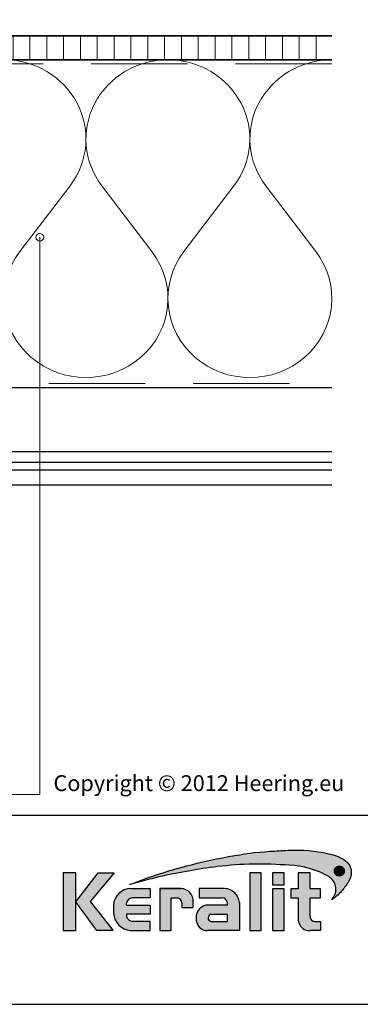
# Model space of a CAD drawing. Units: millimetres. Extents: x 19052 to 21268, y 3492 to 4327.
# Drawn here: x 19973 to 20150, y 3492 to 4003 of the extents above; entities that cross this region are included whole.
import ezdxf

# ---------------------------------------------------------------- set-up
doc = ezdxf.new("R2010")
doc.units = ezdxf.units.MM
doc.header["$LTSCALE"] = 5
doc.header["$MEASUREMENT"] = 0
doc.linetypes.add('DASHED', pattern=[0.75, 0.5, -0.25])
for name, color, linetype, lineweight in [('Aanzichtlijnen', 7, 'Continuous', 25), ('Arcering overigen', 8, 'Continuous', 0), ('Doorsnede hout etc.', 7, 'Continuous', 35), ('Hulplijnen', 7, 'Continuous', 5), ('Tekst', 2, 'Continuous', 25)]:
    doc.layers.add(name, color=color, linetype=linetype, lineweight=lineweight)
doc.layers.add('Logo kleur 1', color=7, linetype='Continuous')
doc.layers.add('Logo kleur 2', color=156, linetype='Continuous')
doc.layers.add('Logo kleur 3', color=7, linetype='Continuous', plot=False)
doc.styles.add('Standaard', font='arial.ttf')

# ---------------------------------------------------------------- blocks, each defined once
blk = doc.blocks.new('A$C0F354E6E')
at = {"color": 252}
for p, q in [((13.69421365963353, 27.0731580075153), (3.305786340366467, 41.19597263937612)), ((20.30578634036647, 27.0731580075153), (30.69421365963353, 41.19597263937612))]:
    blk.add_line(p, q, dxfattribs=at)
for centre, start, end in [((17, 51.26913064689143), 323.6626297687955, 216.3373702312358), ((0, 17), 270, 36.33737023120456), ((34, 17), 143.6626297687955, 270)]:
    blk.add_arc(centre, 17, start, end, dxfattribs=at)
blk = doc.blocks.new('TRG-ISO')
at = {"yscale": 0.96618357487921}
blk.add_blockref('A$C0F354E6E', (0, 0), dxfattribs=at)
blk = doc.blocks.new('LOGO zonder text')
at = {"layer": 'Logo kleur 1'}
h = blk.add_hatch(color=256, dxfattribs=at)
h.paths.add_polyline_path([(8.087529860273662, 17.06112306953855), (6.44545969660976, 17.06112306953855), (6.445459696610214, 9.558542452185975), (8.087529860273207, 9.558542452185975)])
h.paths.add_polyline_path([(9.970730439705676, 13.32596327754209), (13.07960636666348, 17.06112306953901), (10.98506707689057, 17.06112306953855), (8.087529860273207, 13.30983276086272), (10.8138154368462, 9.558542452185975), (12.93470113278045, 9.558542452185975)])
h.paths.add_polyline_path([(17.76253819645763, 12.8628339901702), (14.66257951466423, 12.86283399017111), (14.66257951466469, 13.11470563306739, -0.3500971215479371), (15.4278818142302, 13.81219633647106), (17.76253819645717, 13.81219633647152), (17.76253819645763, 15.01003087512709), (15.25350913837974, 15.01003087512709, 0.3985633158416156), (12.97697698143384, 12.83377187752922), (12.97697698143384, 11.80691056418527, 0.353929131885903), (15.19538491309504, 9.558542452185975), (17.76253819645717, 9.558542452185975), (17.76253819645717, 10.756376990842), (15.4278818142302, 10.756376990842, -0.2646775229112283), (14.66257951466469, 11.41941572895939), (14.66257951466469, 11.680974742736), (17.76253819645672, 11.680974742736)])
h.paths.add_polyline_path([(20.48049547359551, 13.80684621086675), (21.29148259649082, 13.80684621086675, -0.3931767840080523), (21.85044318651853, 13.1528709533568), (21.85044318651853, 12.54262243866606), (23.34123720412708, 12.54262243866606), (23.34123720412754, 13.29414126271604, 0.4267459889449197), (21.76655068379841, 15.01003087512709), (19.00377265280258, 15.01003087512709), (19.00377265280258, 9.558542452185975), (20.48049547359551, 9.558542452185975)])
h.paths.add_polyline_path([(29.33583989253384, 13.20573870133285, 0.39166078860993), (27.41886857245481, 15.01003087512709), (24.12195353562129, 15.01003087512709), (24.12195353562083, 13.81649459925302), (27.04321280875502, 13.81649459925302, -0.3841523962625096), (27.79529252103021, 13.15313074771257), (27.79529252103021, 12.85872111571962), (24.94081255884157, 12.85872111571916, 0.3206898777053873), (23.73907585547204, 11.46418712160812), (23.73907585547204, 10.88089646061144, 0.3843323077082662), (25.18724577243484, 9.558542452185975), (29.33583989253384, 9.558542452185975)])
h.paths.add_polyline_path([(25.73589339974433, 11.67409654772109), (27.77831287690015, 11.67409654772109), (27.7783128769006, 10.76000671240126), (25.68564767279531, 10.76000671240126, -0.9468067435261416)], flags=16)
h.paths.add_polyline_path([(32.18010518561277, 17.06112306953855), (30.68931522230923, 17.06112306953855), (30.68931522230923, 9.55854245218643), (32.18010518561323, 9.55854245218552)])
h.paths.add_polyline_path([(35.16889011784951, 14.99726064890547), (33.65685680137904, 14.99726064890592), (33.65685680137858, 9.558542452185975), (35.16889011784951, 9.55854245218552)])
h.paths.add_polyline_path([(35.16889011784997, 17.0611230695381), (33.65019168004437, 17.0611230695381), (33.65019168004483, 15.49942492225819), (35.16889011784951, 15.49942492225864)])
h.paths.add_polyline_path([(39.89137622029375, 14.99722556931874), (38.52835890690403, 14.99722556931874), (38.52835890690403, 17.06112306953855), (36.97882343484162, 17.06112306953901), (36.97882343484162, 14.99722556931965), (36.03188509080474, 14.99722556931874), (36.03188509080383, 13.80637886393743), (36.97882343484162, 13.80637886393788), (36.97882343484162, 11.13887704076114, 0.2668225000069682), (37.76408639930742, 9.701399741581099, 0.1105788516199362), (38.5791417204091, 9.558542452185975), (39.88573239704419, 9.558542452185975), (39.88573239704419, 10.76218220127339), (39.15110040405852, 10.76218220127339, -0.4283527930413483), (38.52835890690403, 11.37722293959268), (38.52835890690403, 13.80637886393697), (39.89137622029375, 13.80637886393788)])
at = {"layer": 'Logo kleur 2'}
h = blk.add_hatch(color=256, dxfattribs=at)
edge = h.paths.add_edge_path(flags=0)
edge.add_line((42.04464325455774, 16.94335933433831), (42.04464325455774, 17.62099682910502))
edge.add_line((42.04464325455774, 17.62099682910502), (42.33463955695697, 17.61981670307796))
edge.add_arc((42.34252541609385, 17.29148368452297), 0.3284277056640552, 65.79727787772032, 91.37585795825697, ccw=False)
edge.add_arc((42.4264221002486, 17.47813855483037), 0.1237848601462113, 39.03839652966951, 65.79727787731957, ccw=False)
edge.add_arc((42.25697872303863, 17.34073789792819), 0.3419361805580012, 29.819090265218506, 39.038396531730484, ccw=False)
edge.add_arc((42.43938798675663, 17.44528539444582), 0.1316903279991951, 5.600358782881017, 29.819090262665725, ccw=False)
edge.add_arc((42.30892234376734, 17.43249230146193), 0.2627816977710216, -8.063794362739088, 5.600358787156722, ccw=False)
edge.add_arc((42.42143514914642, 17.41655188926597), 0.1491453122459561, 323.5081850512252, 351.93620563321053, ccw=False)
edge.add_arc((42.19003037381117, 17.58773126292635), 0.4369830234908456, 318.70453198247054, 323.508185057601, ccw=False)
edge.add_arc((42.41319186410328, 17.39171037631695), 0.1399556868086862, 302.3777332094826, 318.70453197538484, ccw=False)
edge.add_arc((42.30362448779124, 17.5645093349176), 0.3445638245881182, 296.0923316314987, 302.37773320887055, ccw=False)
edge.add_arc((42.38763366004423, 17.39296717016532), 0.1535553030227741, 280.705480744742, 296.09233163327025, ccw=False)
edge.add_arc((42.36035882834767, 17.53723949090909), 0.3003831579302963, 279.7675217526962, 280.705480753163, ccw=False)
edge.add_arc((42.2979003101027, 17.06361774254674), 0.210720316397558, 50.7813908314061, 57.435870618629906, ccw=False)
edge.add_arc((42.3217358723341, 17.09282365693434), 0.1730225782411872, 37.187814697823, 50.78139082694457, ccw=False)
edge.add_arc((43.183412114573, 17.7465827322776), 0.908590511099509, 217.1878146933977, 219.5015182280065)
edge.add_arc((42.35810097628928, 17.06621200062364), 0.1610088566390089, 31.098483690747685, 39.50151823505797, ccw=False)
edge.add_arc((42.87085342601858, 17.37550554593599), 0.4378046133791415, 211.0984836828218, 217.0977198853872)
edge.add_arc((42.36972974634773, 16.99654003188425), 0.1904786055336251, 29.10340573436679, 37.09771988849201, ccw=False)
edge.add_line((42.53615915422051, 17.08918640990942), (42.62695714467191, 16.94335933433831))
edge.add_line((42.62695714467191, 16.94335933433831), (42.47003864791623, 16.94335933433831))
edge.add_line((42.47003864791623, 16.94335933433831), (42.37614501818462, 17.1073991777148))
edge.add_arc((41.91718186255821, 16.83136210858993), 0.5355778577887592, 31.02422540395138, 40.86346067203917)
edge.add_arc((42.22941072901813, 17.10147490279633), 0.1227246312724104, 40.86346067305993, 62.08967276126282)
edge.add_arc((42.25762820306409, 17.15474521691522), 0.0624423601817532, 62.08967276279171, 78.13442593131059)
edge.add_arc((42.17246368552514, 16.74940373092795), 0.4766340009832057, 78.13442592992553, 80.85544632979267)
edge.add_arc((42.23037970413498, 17.10919378236576), 0.1122123409171998, 80.85544632868341, 92.96833760368526)
edge.add_arc((42.20845385677967, 17.53203462876991), 0.3111965916412185, 267.088407100792, 272.9683376044866, ccw=False)
edge.add_line((42.19264662149362, 17.22123976079183), (42.17372090791832, 17.22123976079183))
edge.add_line((42.17372090791832, 17.22123976079183), (42.17372090791832, 16.94335933433831))
edge.add_line((42.17372090791832, 16.94335933433831), (42.04464325455774, 16.94335933433831))
h.paths.add_polyline_path([(41.81559536980785, 17.29101401579828), (41.81987432565074, 17.35643169952527), (41.83271119317578, 17.42059086682912), (41.85410597239024, 17.4834915177089), (41.88405866328321, 17.54513365216371), (41.92158762305189, 17.60262268241968), (41.96571120888257, 17.65306402069928), (42.01642942077524, 17.69645766700432), (42.07374225872991, 17.73280362133301), (42.13478030530314, 17.76152296613236), (42.19667414304786, 17.78203678384671), (42.25942377195315, 17.79434507447422), (42.32302919202994, 17.79844783801764), (42.38630739783548, 17.79434507447422), (42.44888083444675, 17.78203678384671), (42.51074950186012, 17.76152296613236), (42.57191340007194, 17.73280362133301), (42.62937726000018, 17.69645766700432), (42.68014581254829, 17.65306402069928), (42.72421905772353, 17.60262268241968), (42.76159699552227, 17.54513365216371), (42.79137349411394, 17.4834915177089), (42.81264242168254, 17.42059086682912), (42.82540377822443, 17.35643169952527), (42.8296575637396, 17.29101401579828), (42.82547928921122, 17.22604939798384), (42.81294446562606, 17.16244397790615), (42.79205309298413, 17.10019775556793), (42.76280517128907, 17.03931073096646), (42.72600615104602, 16.98242578859572), (42.68246148276739, 16.93218581294241), (42.63217116646047, 16.88859080401016), (42.57513520211432, 16.85164076179717), (42.51407198521702, 16.82221664779991), (42.45169991123839, 16.80119942351666), (42.35552408609874, 16.78648736651758), (42.32302919202994, 16.78438564408953), (42.25803940388869, 16.78858908894654), (42.19435847282148, 16.80119942351666), (42.13198639884649, 16.82221664779991), (42.07092318194555, 16.85164076179717), (42.01386204727169, 16.88859080401016), (41.96349621997797, 16.93218581294241), (41.91982570006076, 16.98242578859572), (41.88285048751641, 17.03931073096646), (41.85342637352369, 17.10019775556793), (41.8324091492359, 17.16244397790615), (41.81979881466395, 17.22604939798384)], flags=0)
edge = h.paths.add_edge_path(flags=16)
edge.add_arc((42.31288775309804, 17.29156432927084), 0.6333194049902675, 164.9766607816701, 180.0125929102052, ccw=False)
edge.add_arc((42.33353422369328, 17.28602310902625), 0.6546965392658003, 157.603736130489, 164.9766607777372, ccw=False)
edge.add_arc((42.3936249097751, 17.26126009946165), 0.7196895942523581, 150.7277493713618, 157.6037361332259, ccw=False)
edge.add_arc((42.3348952098022, 17.2941802788755), 0.6523626615168385, 143.0891810634403, 150.7277493699271, ccw=False)
edge.add_arc((42.27076250392929, 17.34235141588852), 0.5721537941533864, 134.5119319318531, 143.0891810649968, ccw=False)
edge.add_arc((42.29268763914661, 17.32004952831448), 0.6034281565554951, 126.43268314167801, 134.5119319315459, ccw=False)
edge.add_arc((42.28829169716482, 17.32600492365509), 0.5960260595844735, 118.0997009292926, 126.43268314206011, ccw=False)
edge.add_arc((42.38867240537002, 17.13800620109578), 0.8091452897439217, 112.0997397190745, 118.0997009286713, ccw=False)
edge.add_arc((42.31890689105057, 17.30982018335635), 0.623707236776368, 104.478576981287, 112.0997397198235, ccw=False)
edge.add_arc((42.33352993512744, 17.25318972494097), 0.682195203388395, 97.6907530599799, 104.47857698045681, ccw=False)
edge.add_arc((42.32010312714192, 17.35261738862664), 0.5818650509978015, 89.69323703896669, 97.69075306045852, ccw=False)
edge.add_arc((42.31957361394598, 17.25371828559946), 0.6807655715413493, 82.92277286285213, 89.69323703934617, ccw=False)
edge.add_arc((42.33158317850393, 17.35045027625893), 0.5832909201808946, 74.90789709650562, 82.92277286200442, ccw=False)
edge.add_arc((42.29170159875866, 17.20256152892944), 0.7364627909326668, 68.51378620347509, 74.90789709699669, ccw=False)
edge.add_arc((42.31315305741373, 17.2570576790722), 0.6778966278446119, 61.28677314791571, 68.51378620251711, ccw=False)
edge.add_arc((42.30696687319869, 17.24576457236162), 0.6907730844350161, 54.161938222030926, 61.28677314846419, ccw=False)
edge.add_arc((42.40309082703607, 17.37885727687262), 0.5265979264622692, 44.8232247383591, 54.161938222971116, ccw=False)
edge.add_arc((42.30974470043657, 17.28608538394656), 0.6582038665570177, 37.44036718659618, 44.82322473841572, ccw=False)
edge.add_arc((42.38437238446204, 17.34322591437285), 0.5642127422932902, 28.536676041023725, 37.44036718524319, ccw=False)
edge.add_arc((42.11509837648191, 17.19679879833438), 0.8707243924552557, 22.9102282093898, 28.536676041268777, ccw=False)
edge.add_arc((42.39404195889801, 17.3146878664611), 0.5678921706641396, 14.337782396781279, 22.910228209137017, ccw=False)
edge.add_arc((42.21413703450526, 17.26870431285624), 0.7535808052729994, 8.07309245270352, 14.337782395892816, ccw=False)
edge.add_arc((42.41380110184764, 17.29702505750356), 0.551918204959768, -0.6667310515284726, 8.073092452988476, ccw=False)
edge.add_arc((42.19026305957595, 17.29962640929716), 0.7754713829148182, 353.29706369950355, 359.3332689520606, ccw=False)
edge.add_arc((42.42707797282492, 17.27179474679724), 0.5370266208112556, 344.4105372943464, 353.29706369888083, ccw=False)
edge.add_arc((42.16805981457219, 17.3440625690655), 0.805937469309418, 338.54602926182366, 344.4105372899061, ccw=False)
edge.add_arc((42.36006757929135, 17.26860682910228), 0.5996353839932019, 330.2936387646238, 338.546029264693, ccw=False)
edge.add_arc((42.1941651676716, 17.36326030736473), 0.7906403345267913, 324.1145780014019, 330.29363876537246, ccw=False)
edge.add_arc((42.43207992247699, 17.19113098312482), 0.496987589235074, 314.20424283031963, 324.11457799869527, ccw=False)
edge.add_arc((42.26585144252022, 17.36204215603448), 0.7354043180402543, 307.67739378732637, 314.2042428343232, ccw=False)
edge.add_arc((42.39684225458041, 17.19242157713688), 0.5210920840690682, 298.07876416445345, 307.6773937834113, ccw=False)
edge.add_arc((42.18088376745072, 17.59723692247007), 0.9799096207659689, 293.15835539150004, 298.07876416668347, ccw=False)
edge.add_arc((42.36075795616489, 17.17671512235029), 0.522533071146721, 283.8734599741718, 293.15835539120775, ccw=False)
edge.add_arc((42.28306637059723, 17.49127702227361), 0.8465472241575629, 278.36883942445775, 283.873459973815, ccw=False)
edge.add_arc((42.33161486957033, 17.16126540231835), 0.5129836978870052, 268.9700372841037, 278.36883942449276, ccw=False)
edge.add_arc((42.33830365687027, 17.53331576295932), 0.8850941797720782, 263.69108600636, 268.9700372830714, ccw=False)
edge.add_arc((42.29594996693049, 17.15022728139593), 0.4996715289612883, 254.06661459511758, 263.6910860081755, ccw=False)
edge.add_arc((42.40872277829112, 17.54524557767036), 0.910472163544234, 248.9015700410558, 254.0666145944094, ccw=False)
edge.add_arc((42.27890049466805, 17.20877581387958), 0.5498259001912928, 239.8613104000466, 248.90157003894302, ccw=False)
edge.add_arc((42.44915035035956, 17.50201567262684), 0.8889049884892983, 234.40179015217842, 239.8613104036796, ccw=False)
edge.add_arc((42.20327979250578, 17.15856464069748), 0.4665177934269585, 223.7876614629797, 234.4017901504759, ccw=False)
edge.add_arc((42.46577692794017, 17.4101818530944), 0.8301329301930641, 218.030183866698, 223.7876614621765, ccw=False)
edge.add_arc((42.19874563200938, 17.2013275037425), 0.4911257735579439, 207.7698165676499, 218.0301838677194, ccw=False)
edge.add_arc((42.78736443151865, 17.51127481819822), 1.15636214423694, 203.6145660739446, 207.7698165690709, ccw=False)
edge.add_arc((42.17433807909765, 17.24326457548614), 0.4873099796329931, 193.6022272608051, 203.6145660717434, ccw=False)
edge.add_arc((42.63678395706665, 17.35516103671762), 0.9631009085995231, 188.7993683160186, 193.6022272632689, ccw=False)
edge.add_arc((42.15350222164852, 17.28035052707492), 0.474063233014332, 178.661389687891, 188.7993683125061, ccw=False)
edge = h.paths.add_edge_path()
edge.add_line((15.12946426691633, 15.54093185707097), (16.41380463795576, 16.03441252238554))
edge.add_arc((39.87617871524708, -47.64703640625976), 67.86611772449055, 99.45041024359591, 110.22548338648659, ccw=False)
edge.add_arc((35.66646024882721, -18.69563480305624), 38.6211094680334, 92.57267158671618, 100.3421389424575, ccw=False)
edge.add_arc((37.40029999604303, -23.76496851896354), 43.78901479090965, 91.59080244169132, 94.54168583566229, ccw=False)
edge.add_line((36.18466556883868, 20.00716930063481), (36.45535280698459, 20.00716930063481))
edge.add_arc((36.72682307834839, 0.4670386177722321), 19.54201635480797, 76.22794867130648, 90.79595681621089, ccw=False)
edge.add_arc((40.27620063651193, 14.94800538499112), 4.632406045893775, 48.72760682889941, 76.22794867128988, ccw=False)
edge.add_arc((42.23842299136595, 17.2424717187123), 1.614031955803679, 7.387691985435424, 47.35191445347999, ccw=False)
edge.add_arc((41.51353925601143, 17.14931380313465), 2.344876919528385, -32.28226537688357, 7.367586878376983, ccw=False)
edge.add_line((43.49596195983395, 15.89693686662395), (43.4540531158018, 15.82579963983062))
edge.add_arc((37.33864578725843, 19.44860063322267), 7.107945823634586, 317.69985495345855, 329.3572659011659, ccw=False)
edge.add_arc((36.89755235897246, 19.84996681239409), 7.70431670006944, 305.1761602035944, 317.6998549535478, ccw=False)
edge.add_line((41.33594962647112, 13.55257643932418), (41.56868191465765, 13.8916088763408))
edge.add_arc((39.98243405929679, 14.92944419946707), 1.895596058385204, 326.8044560981567, 417.9969946355088)
edge.add_line((40.98703124843814, 16.53694813542916), (40.94205296602377, 16.56519547730113))
edge.add_arc((35.54755430411024, 7.431318230073884), 10.60793709355417, 59.4337581122065, 88.6195088529985)
edge.add_arc((31.98900854231033, -27.47780124182009), 45.67351084773087, 85.20975748649047, 96.91649783986203)
edge.add_arc((33.15555293207944, -39.10690885310942), 57.35898046328561, 96.67441084143238, 100.4942552132856)
edge.add_arc((33.77843342281631, -47.87413997648946), 66.10034331403502, 99.64096743201158, 106.3874426286439)
edge = h.paths.add_edge_path(flags=0)
edge.add_line((42.28195121594763, 17.50878559338253), (42.17372090791832, 17.50878559338253))
edge.add_line((42.31733413792972, 17.50808313017842), (42.28171812312576, 17.50878789937542))
edge.add_line((42.34625047035661, 17.50599661048909), (42.31672567504575, 17.508110918081))
edge.add_line((42.36877359812206, 17.50257366381447), (42.3453400223043, 17.5060975098022))
edge.add_line((42.38464427970393, 17.49795888764675), (42.36730192338291, 17.50289227202938))
edge.add_line((42.39636298267214, 17.4922648519514), (42.38284651627691, 17.49863294505758))
edge.add_line((42.40688658917861, 17.48523803853186), (42.3949306831455, 17.4930660106902))
edge.add_line((42.41588584080091, 17.47702132869563), (42.4054904951372, 17.48630917990613))
edge.add_line((42.42346895555602, 17.4675778918172), (42.41463417025807, 17.47832562207896))
edge.add_line((42.42949074747594, 17.45718369430142), (42.42244305550412, 17.46903891901638))
edge.add_line((42.43371006579764, 17.44622577324481), (42.42867600009777, 17.45883610781493))
edge.add_line((42.4361806403067, 17.43463138765765), (42.43316020088605, 17.44799683208112))
edge.add_line((42.43692748852845, 17.42226996860518), (42.4359206753943, 17.43639052288472))
edge.add_line((42.43486402768394, 17.40280513129983), (42.43695316494995, 17.4242502511679))
edge.add_line((42.42912103309936, 17.38608352650044), (42.43538844489012, 17.4053136574621))
edge.add_line((42.41983652906856, 17.37158155052293), (42.43028221538771, 17.38859669257727))
edge.add_line((42.40687253606302, 17.3588983224663), (42.42149649691055, 17.37369847561422))
edge.add_line((42.38891576385504, 17.34879078409358), (42.40927855960035, 17.36077186045077))
edge.add_line((42.36374615464956, 17.34133385231507), (42.39140834565114, 17.34989176399995))
edge.add_line((42.33055469330793, 17.33660038761082), (42.36551627957306, 17.34173513462065))
edge.add_line((42.28952894477334, 17.33500420360451), (42.33178992630201, 17.33671578594021))
edge.add_line((42.17372090791832, 17.33501385443742), (42.29000572105724, 17.33501385443742))
edge.add_line((42.17372090791832, 17.50878559338253), (42.17372090791832, 17.33501385443742))
h = blk.add_hatch(color=256, dxfattribs=at)
h.paths.add_polyline_path([(42.72600615105694, 16.98242578859845), (42.76280517128907, 17.03931073096464), (42.79205309297322, 17.10019775558976), (42.81294446561515, 17.16244397788523), (42.82547928921122, 17.22604939797748), (42.82965756374324, 17.29101401578646), (42.82540377823534, 17.35643169951709), (42.81264242167163, 17.42059086684367), (42.79137349412122, 17.48349151770708), (42.76159699551135, 17.54513365215826), (42.72421905768351, 17.60262268243059), (42.68014581257376, 17.65306402068381), (42.62937726000018, 17.69645766700978), (42.57191340007921, 17.73280362134028), (42.51074950186012, 17.76152296613236), (42.44888083444312, 17.78203678385125), (42.38630739783184, 17.79434507447422), (42.32302919203721, 17.79844783801764), (42.25942377194951, 17.7943450744724), (42.19667414305513, 17.78203678384943), (42.13478030530678, 17.76152296613418), (42.07374225872263, 17.73280362133119), (42.01642942077888, 17.69645766701251), (41.9657112088571, 17.65306402067563), (41.92158762304462, 17.60262268241331), (41.88405866328685, 17.54513365217736), (41.85410597239024, 17.48349151770071), (41.83271119318306, 17.4205908668464), (41.81987432565074, 17.35643169950708), (41.81559536981149, 17.29101401580556), (41.81979881466759, 17.22604939798839), (41.83240914923954, 17.16244397790524), (41.85342637354188, 17.10019775558885), (41.88285048752005, 17.03931073096737), (41.91982570006076, 16.9824257885748), (41.96349621996342, 16.93218581293513), (42.01386204727169, 16.8885908040038), (42.07092318194918, 16.85164076179717), (42.13198639882103, 16.82221664780536), (42.19435847282148, 16.80119942351575), (42.25803940388141, 16.78858908894654), (42.3230291920263, 16.78438564409043), (42.35552408609874, 16.78648736651849), (42.45169991123839, 16.80119942351575), (42.51407198521338, 16.822216647799), (42.57513520210705, 16.85164076179262), (42.6321711664641, 16.8885908040138), (42.68246148277467, 16.93218581295059)])
h.paths.add_polyline_path([(42.37614501818462, 17.1073991777148, 0.04295815865025544), (42.32222379198356, 17.18176855425099, 0.09288255249551869), (42.28685679126647, 17.20992436131564, 0.07012304199714232), (42.27046736482953, 17.21585335279087, 0.01187324914070935), (42.24821314472865, 17.21997996314076, 0.05290172609690259), (42.22456888988745, 17.22125556841183, -0.02566166746204691), (42.19264662149362, 17.22123976079183), (42.17372090791832, 17.22123976079092), (42.17372090791832, 16.94335933433922), (42.04464325456138, 16.94335933433922), (42.04464325455774, 17.62099682910321), (42.33463955695697, 17.61981670307796, -0.1120733351304972), (42.47716972980197, 17.59104280495467, -0.1172911153642963), (42.52256877821492, 17.55610334122412, -0.04024852462383285), (42.55364249155537, 17.51077013023769, -0.1060692716065897), (42.57044972902077, 17.45813693922355, -0.05969186069326046), (42.56910578660973, 17.39563044103397, -0.1246807459374804), (42.54133930388343, 17.32785398713895, -0.02096252360915449), (42.51834336160027, 17.29934827995294, -0.0713612271739975), (42.48813794186208, 17.27351274648117, -0.02743211605964886), (42.45517019609906, 17.25506123343985, -0.06723885878909573), (42.41615818655191, 17.24208449231992, -0.004092641051680455), (42.41131909875185, 17.2412106200054, -0.02904190965614151), (42.43113351639113, 17.22687203647001, -0.05938513691091245), (42.45957577692025, 17.19740364204063, 0.01009577913079718), (42.48233665437874, 17.16862951966141, -0.03668159389585962), (42.49596976147586, 17.14937479270884, 0.0261825865893122), (42.52165699321267, 17.11143220231406, -0.03489593007687836), (42.53615915422051, 17.08918640990942), (42.62695714467554, 16.94335933433831), (42.47003864791623, 16.94335933433922)], flags=16)
h.paths.add_polyline_path([(42.28976723518645, 17.33501385443742), (42.17372090791469, 17.33501385443651), (42.17372090791832, 17.50878559338162), (42.28183465804977, 17.50878559338253), (42.31702954719731, 17.50808915741618), (42.34579328367181, 17.50602935020015), (42.36802756005272, 17.50268584999048), (42.38371784513947, 17.49822243071503), (42.39561886580123, 17.49261543214743), (42.40614843525691, 17.48572133510515), (42.41520982714064, 17.47762532151864), (42.42290050053998, 17.46826943109409), (42.42901857721881, 17.45797795214912), (42.43336522548634, 17.44708959822856), (42.4359840910729, 17.43550111808327), (42.43685681301213, 17.42326119274276), (42.43498900997656, 17.40408808204938), (42.42955296060973, 17.38740879804936), (42.42054487836504, 17.37273539178477), (42.40795328962122, 17.3599920971501), (42.3900979659411, 17.3494863690039), (42.36461571622931, 17.34160287045688), (42.33116926774528, 17.33669064908372)], flags=0)
blk.add_hatch(color=256, dxfattribs=at).paths.add_polyline_path([(42.42955296060609, 17.38740879803481), (42.4349890099802, 17.40408808207121), (42.43685681301213, 17.42326119269183), (42.43598409108017, 17.43550111800778), (42.43336522549725, 17.4470895982131), (42.42901857722245, 17.45797795211365), (42.42290050055453, 17.46826943106225), (42.41520982716975, 17.47762532149227), (42.40614843528601, 17.48572133509515), (42.39561886579031, 17.49261543216744), (42.38371784512128, 17.49822243072686), (42.36802756001271, 17.50268584999867), (42.34579328364271, 17.5060293502047), (42.31702954719731, 17.50808915741527), (42.28183465810434, 17.50878559338253), (42.17372090791469, 17.50878559338253), (42.17372090792196, 17.33501385443651), (42.28976723516826, 17.33501385443651), (42.33116926774892, 17.33669064908281), (42.36461571624386, 17.34160287046143), (42.39009796594473, 17.34948636900572), (42.40795328961394, 17.35999209714646), (42.4205448783614, 17.37273539177932)])
at = {"layer": 'Logo kleur 3'}
h = blk.add_hatch(color=256, dxfattribs=at)
h.paths.add_polyline_path([(42.63883220626667, 17.85159693769674, -0.03109797600531297), (42.71141198472105, 17.80575707762, -0.04077039190171348), (42.77659886683614, 17.75006762203975, -0.03222494080541699), (42.83234968646866, 17.68623080566886, -0.03886923856463677), (42.88003976412438, 17.61276230765725, -0.02455494327524166), (42.91713648158475, 17.53576169538883, -0.03742180482296362), (42.94424578930557, 17.4553195218823, -0.02734167672458253), (42.960249642485, 17.37453439501405, -0.03815317063472024), (42.96568193914572, 17.29060272232437, -0.02634400576438646), (42.96043383896904, 17.20911212153624, -0.03879423032388425), (42.9443484624353, 17.12747277328617, -0.02559433001961195), (42.91815524747653, 17.04928800100879, -0.03602341659306165), (42.88089678301549, 16.97145445357, -0.02696777343661743), (42.83473469863384, 16.8998136388218, -0.04326896714453167), (42.77858870947239, 16.83486096700108, -0.02848645303988855), (42.71534145532496, 16.77999556049326, -0.04190642812322173), (42.6421124308763, 16.73266131276068, -0.02147263266229374), (42.56625649413036, 16.69628702019963, -0.04053517819734846), (42.48605008440791, 16.66942556692629, -0.02402305785934928), (42.40627707502426, 16.65374414229609, -0.04103301674915042), (42.32239384785134, 16.64836458631544, -0.02303784462975737), (42.24104158790578, 16.65358182760883, -0.04201938277180451), (42.15878035634887, 16.66975237592487, -0.0225405746567563), (42.08097898201595, 16.69580837305057, -0.03946604521482861), (42.00283575514186, 16.73327946256722, -0.02382615804755342), (41.93172092076566, 16.77923018304409, -0.04634601352584608), (41.86649627604129, 16.83574005269111, -0.02512702128600996), (41.81189258419909, 16.89875644621588, -0.04479923218091824), (41.76418451059726, 16.97250189938404, -0.01813268751273132), (41.72783498841818, 17.04805697762276, -0.04371488388521445), (41.70069623840755, 17.12865906515708, -0.02095949389711887), (41.68501868062231, 17.2078307319598, -0.04426415182719153), (41.67956836340454, 17.29142513342777, -0.06570115983305641), (41.70121516034487, 17.45572920983159), (41.70121500448295, 17.45572862910103, -0.03218155538677183), (41.72822086798988, 17.53546909503075, -0.03001115725899814), (41.76583522411602, 17.61315954909878, -0.03334188872477514), (41.8132847685265, 17.68597051572851, -0.03744279263008538), (41.86964963256469, 17.75035684304567, -0.03526698343876734), (41.93432497804315, 17.80554076742283, -0.03637552508023658), (42.00755908598876, 17.85177698902771, -0.02618575219801294), (42.08425572065607, 17.88770386147826, -0.03326585837186394), (42.16296885885822, 17.91371922071539, -0.02962613224765561), (42.24223430973871, 17.92924845338894, -0.03490991787801941), (42.32321843152749, 17.93447409989767, -0.02955031976216132), (42.40344873401045, 17.92929709494001, -0.03498575656322291), (42.48345547226927, 17.9136226334922, -0.02790681309175099), (42.56145123379611, 17.88784437332652, -0.03154424957304047)])
h.paths.add_polyline_path([(41.8324091492359, 17.16244397790615), (41.81979881466395, 17.22604939798384), (41.81559536980785, 17.29101401579828), (41.81987432565074, 17.35643169952527), (41.83271119317578, 17.42059086682912), (41.85410597239024, 17.4834915177089), (41.88405866328321, 17.54513365216371), (41.92158762305189, 17.60262268241968), (41.96571120888257, 17.65306402069928), (42.01642942077524, 17.69645766700432), (42.07374225872991, 17.73280362133301), (42.13478030530314, 17.76152296613236), (42.19667414304786, 17.78203678384671), (42.25942377195315, 17.79434507447422), (42.32302919202994, 17.79844783801764), (42.38630739783548, 17.79434507447422), (42.44888083444675, 17.78203678384671), (42.51074950186012, 17.76152296613236), (42.57191340007194, 17.73280362133301), (42.62937726000018, 17.69645766700432), (42.68014581254829, 17.65306402069928), (42.72421905772353, 17.60262268241968), (42.76159699552227, 17.54513365216371), (42.79137349411394, 17.4834915177089), (42.81264242168254, 17.42059086682912), (42.82540377822443, 17.35643169952527), (42.8296575637396, 17.29101401579828), (42.82547928921122, 17.22604939798384), (42.81294446562606, 17.16244397790615), (42.79205309298413, 17.10019775556793), (42.76280517128907, 17.03931073096646), (42.72600615104602, 16.98242578859572), (42.68246148276739, 16.93218581294241), (42.63217116646047, 16.88859080401016), (42.57513520211432, 16.85164076179717), (42.51407198521702, 16.82221664779991), (42.45169991123839, 16.80119942351666), (42.35552408609874, 16.78648736651758), (42.32302919202994, 16.78438564408953), (42.25803940388869, 16.78858908894654), (42.19435847282148, 16.80119942351666), (42.13198639884649, 16.82221664779991), (42.07092318194555, 16.85164076179717), (42.01386204727169, 16.88859080401016), (41.96349621997797, 16.93218581294241), (41.91982570006076, 16.98242578859572), (41.88285048751641, 17.03931073096646), (41.85342637352369, 17.10019775556793)], flags=16)
h.paths.add_polyline_path([(42.04464325455774, 17.62099682910502), (42.33463955695697, 17.61981670307796, -0.1120733351304972), (42.47716972980197, 17.59104280495467, -0.1172911153642963), (42.52256877821492, 17.55610334122412, -0.04024852462383285), (42.55364249155537, 17.51077013023769, -0.1060692716065897), (42.57044972902077, 17.45813693922355, -0.05969186069326048), (42.56910578660973, 17.39563044103397, -0.1246807459374804), (42.54133930388343, 17.32785398713895, -0.02096296045604824), (42.51834285790392, 17.29934770651562, -0.07135985686475935), (42.48813794186208, 17.27351274648117, -0.02743211605964885), (42.45517019609906, 17.25506123343985, -0.06723885878909573), (42.41615818655191, 17.24208449231992, -0.004092641051680455), (42.41131909875185, 17.2412106200054, -0.02904380800765032), (42.43113475499922, 17.22687102562486, -0.05938281875351711), (42.45957577692025, 17.19740364204063, 0.01009577913079718), (42.48233665437874, 17.16862951966141, -0.03668159389585962), (42.49596976147586, 17.14937479270884, 0.0261825865893122), (42.52165699321267, 17.11143220231406, -0.03489593007687837), (42.53615915422051, 17.08918640990942), (42.62695714467191, 16.94335933433831), (42.47003864791623, 16.94335933433831), (42.37614501818462, 17.1073991777148, 0.04295815865025544), (42.32222379198356, 17.18176855425099, 0.09288255249551869), (42.28685679126647, 17.20992436131564, 0.07012304199714234), (42.27046736482953, 17.21585335279087, 0.01187324914070935), (42.24821314472865, 17.21997996314076, 0.05290172609690258), (42.22456888988745, 17.22125556841183, -0.02566166746204691), (42.19264662149362, 17.22123976079183), (42.17372090791832, 17.22123976079183), (42.17372090791832, 16.94335933433831), (42.04464325455774, 16.94335933433831)], flags=0)
h.paths.add_polyline_path([(42.17372090791832, 17.33501385443742), (42.17372090791832, 17.50878559338253), (42.28183465812617, 17.50878559338253), (42.31702954722277, 17.50808915741436), (42.34579328364634, 17.50602935020288), (42.36802756002362, 17.50268584999594), (42.38371784512492, 17.49822243072049), (42.39561886580486, 17.49261543215107), (42.40614843527146, 17.48572133508969), (42.41520982716611, 17.47762532151046), (42.42290050055453, 17.46826943108772), (42.42901857721517, 17.45797795213184), (42.43336522549362, 17.44708959820491), (42.43598409106926, 17.43550111803506), (42.43685681301213, 17.42326119272911), (42.4349890099802, 17.40408808207758), (42.42955296059881, 17.38740879803208), (42.42054487835776, 17.37273539177568), (42.40795328962122, 17.35999209715283), (42.39009796593746, 17.34948636899935), (42.36461571624022, 17.34160287045961), (42.33116926775983, 17.33669064908463), (42.28976723524102, 17.33501385443742)], flags=0)
at = {"layer": 'Logo kleur 1', "linetype": 'Continuous'}
for p, q in [((19.00377265280258, 15.01003087512709), (21.76655068379841, 15.01003087512709)), ((12.97697698143384, 12.83377187752922), (12.97697698143384, 11.80691056418527)), ((14.66257951466469, 12.86283399017066), (14.66257951466469, 13.11470563306739)), ((21.85044318651853, 13.1528709533568), (21.85044318651853, 12.54262243866651)), ((23.34123720412754, 12.54262243866651), (23.34123720412754, 13.29414126271604)), ((27.79529252103021, 12.85872111571916), (24.94081255884157, 12.85872111571916)), ((27.79529252103021, 12.85872111571916), (27.79529252103021, 13.15313074771257)), ((29.33583989253384, 13.20573870133285), (29.33583989253384, 9.558542452185975)), ((14.66257951466469, 11.680974742736), (14.66257951466469, 11.41941572895939)), ((21.85044318651853, 12.54262243866651), (23.34123720412754, 12.54262243866651)), ((23.73907585547204, 11.46418712160812), (23.73907585547204, 10.88089646061144)), ((29.33583989253384, 9.558542452185975), (25.18724577243484, 9.558542452185975))]:
    blk.add_line(p, q, dxfattribs=at)
for points in [[(6.44545969660976, 17.06112306953855), (6.44545969660976, 9.558542452185975), (8.087529860273207, 9.558542452185975), (8.087529860273207, 17.06112306953855)], [(8.087529860273207, 13.30983276086226), (10.98506707689012, 17.06112306953855), (13.07960636666394, 17.06112306953855), (9.970730439705221, 13.32596327754254), (12.9347011327809, 9.558542452185975), (10.8138154368462, 9.558542452185975)], [(30.68931522230923, 17.06112306953855), (30.68931522230923, 9.558542452185975), (32.18010518561277, 9.558542452185975), (32.18010518561277, 17.06112306953855)], [(33.65019168004437, 17.06112306953855), (33.65019168004437, 15.4994249222591), (35.16889011784951, 15.4994249222591), (35.16889011784951, 17.06112306953855)], [(33.65685680137904, 14.99726064890547), (33.65685680137904, 9.558542452185975), (35.16889011784951, 9.558542452185975), (35.16889011784951, 14.99726064890547)]]:
    blk.add_lwpolyline(points, close=True, dxfattribs=at)
for points in [[(36.97882343484162, 17.06112306953855), (36.97882343484162, 14.9972255693192)], [(38.52835890690403, 14.9972255693192), (38.52835890690403, 17.06112306953855), (36.97882343484162, 17.06112306953855)], [(15.25350913837974, 15.01003087512709), (17.76253819645717, 15.01003087512709), (17.76253819645717, 13.81219633647106), (15.4278818142302, 13.81219633647106)], [(21.76354972772606, 15.01003087512709), (19.00377265280258, 15.01003087512709), (19.00377265280258, 9.558542452185975), (20.48049547359551, 9.558542452185975), (20.48049547359551, 13.80684621086675), (21.29148259649082, 13.80684621086675)], [(27.41886857245481, 15.01003087512709), (24.12195353562129, 15.01003087512709), (24.12195353562129, 13.81649459925302), (27.05929657096203, 13.81649459925302)], [(36.03188509080428, 14.9972255693192), (36.03188509080428, 13.80637886393743), (36.97882343484162, 13.80637886393743)], [(36.97882343484162, 14.9972255693192), (36.03188509080428, 14.9972255693192)], [(38.52835890690403, 13.80637886393743), (39.89137622029375, 13.80637886393743), (39.89137622029375, 14.9972255693192), (38.52835890690403, 14.9972255693192)], [(14.66257951466469, 12.86283399017066), (17.76253819645717, 12.86283399017066), (17.76253819645717, 11.680974742736), (14.66257951466469, 11.680974742736)], [(36.97882343484162, 13.80637886393743), (36.97882343484162, 11.13887704076114)], [(38.52835890690403, 11.37722293959268), (38.52835890690403, 13.80637886393743)], [(25.68564767279531, 10.76000671240126), (27.7783128769006, 10.76000671240126), (27.7783128769006, 11.67409654772109), (25.73576518088885, 11.67409654772109)], [(15.19538491309504, 9.558542452185975), (17.76253819645717, 9.558542452185975), (17.76253819645717, 10.756376990842), (15.4278818142302, 10.756376990842)], [(39.15110040405852, 10.76218220127339), (39.88573239704419, 10.76218220127339), (39.88573239704419, 9.558542452185975), (38.5791417204091, 9.558542452185975)]]:
    blk.add_lwpolyline(points, dxfattribs=at)
for centre, radius, start, end in [((15.26346360025127, 12.72077550562608), 2.289277012093931, 90.2491399892452, 177.1707893248088), ((21.73173900810798, 13.39758747778342), 1.612819135055387, 356.3225244226712, 88.7632109783246), ((27.40232871641274, 13.07196833422131), 1.938133117022699, 3.957713637605401, 89.51103696697696), ((15.48225272848504, 12.98394066450419), 0.830038345175945, 93.7557975959805, 170.9358113773388), ((21.21941712145053, 13.17938814566241), 0.6315829765608073, 357.5937129677245, 83.4481132315157), ((25.31527693460521, 11.32096321523568), 1.582694831359634, 103.6859105751031, 174.8079902603867), ((27.05125468985716, 13.06759999217775), 0.7489377840370234, 6.557643115981148, 89.38476237779994), ((15.47538872661244, 12.0534226766531), 2.510543660250423, 185.6349941145641, 263.5964129996653), ((25.73576518088885, 11.21567772342769), 0.4584188422251646, 90, 263.7234845872997), ((15.6276281503051, 11.76011973022014), 1.023424684883619, 199.4452402131247, 258.7450861405534), ((25.19626815758238, 11.02257859561814), 1.464063944200913, 185.553386298094, 269.6469089587678), ((38.62241499911033, 11.10351100721618), 1.643972015108492, 178.7673264702167, 238.5263371813244), ((39.1328229366809, 11.36646559337987), 0.6045597437712422, 178.9804430877222, 271.7324695315813), ((38.49064087592342, 11.45014075790277), 1.893667486563138, 247.4384402103758, 272.6787028961861)]:
    blk.add_arc(centre, radius, start, end, dxfattribs=at)
at = {"layer": 'Logo kleur 2'}
blk.add_lwpolyline([(15.12946426691633, 15.54093185707097), (16.41380463795576, 16.03441252238554, -0.04704979761813662), (28.73297552359509, 19.29800790341233, -0.03391368946743781), (33.93289369493868, 19.88654817749921, -0.0128763693338392), (36.18466556883868, 20.00716930063481), (36.45535280698459, 20.00716930063481, -0.0636506768491416), (41.37898989249879, 19.4472321664407, -0.1205721113063184), (43.33191915268617, 18.42963864022477, -0.1761660225902829), (43.83905655603667, 17.4500080914413, -0.174752094611255), (43.49596195983395, 15.89693686662395), (43.4540531158018, 15.82579963983062, -0.05090896319457007), (42.59589142960613, 14.66485083962561, -0.05469938317698344), (41.33594962647112, 13.55257643932418), (41.56868191465765, 13.8916088763408, 0.4203229839406075), (40.98703124843814, 16.53694813542916), (40.94205296602377, 16.56519547730113, 0.1280397605338512), (35.8031184403153, 18.03617637872776, 0.05112476354199626), (26.48888150370112, 17.86333014808861, 0.01666875883444842), (22.70836385868097, 17.29263795581664, 0.02944555701359389), (15.12946426691633, 15.54093185707097, 5.989316349484227)], format="xyb", dxfattribs=at)
at = {"layer": 'Logo kleur 3'}
for p, q in [((42.17372090791832, 17.50878559338253), (42.17372090791832, 17.33501385443742)), ((42.28195121594763, 17.50878559338253), (42.17372090791832, 17.50878559338253)), ((42.17372090791832, 17.33501385443742), (42.29000572105724, 17.33501385443742)), ((42.31733413792972, 17.50808313017842), (42.28171812312576, 17.50878789937542)), ((42.28952894477334, 17.33500420360451), (42.33178992630201, 17.33671578594021)), ((42.34625047035661, 17.50599661048909), (42.31672567504575, 17.508110918081)), ((42.33055469330793, 17.33660038761082), (42.36551627957306, 17.34173513462065)), ((42.36877359812206, 17.50257366381447), (42.3453400223043, 17.5060975098022)), ((42.36374615464956, 17.34133385231507), (42.39140834565114, 17.34989176399995)), ((42.38464427970393, 17.49795888764675), (42.36730192338291, 17.50289227202938)), ((42.39636298267214, 17.4922648519514), (42.38284651627691, 17.49863294505758)), ((42.38891576385504, 17.34879078409358), (42.40927855960035, 17.36077186045077)), ((42.40688658917861, 17.48523803853186), (42.3949306831455, 17.4930660106902)), ((42.41588584080091, 17.47702132869563), (42.4054904951372, 17.48630917990613)), ((42.40687253606302, 17.3588983224663), (42.42149649691055, 17.37369847561422)), ((42.42346895555602, 17.4675778918172), (42.41463417025807, 17.47832562207896)), ((42.41983652906856, 17.37158155052293), (42.43028221538771, 17.38859669257727)), ((42.42949074747594, 17.45718369430142), (42.42244305550412, 17.46903891901638)), ((42.43371006579764, 17.44622577324481), (42.42867600009777, 17.45883610781493)), ((42.42912103309936, 17.38608352650044), (42.43538844489012, 17.4053136574621)), ((42.4361806403067, 17.43463138765765), (42.43316020088605, 17.44799683208112)), ((42.43486402768394, 17.40280513129983), (42.43695316494995, 17.4242502511679)), ((42.43692748852845, 17.42226996860518), (42.4359206753943, 17.43639052288472))]:
    blk.add_line(p, q, dxfattribs=at)
for points in [[(41.67956836340454, 17.29142513342777, -0.06570092145546196), (41.70121500448295, 17.45572862910103, -0.03218155538677183), (41.72822086798988, 17.53546909503075, -0.03001115725899814), (41.76583522411602, 17.61315954909878, -0.03334188872477514), (41.8132847685265, 17.68597051572851, -0.03744279263008538), (41.86964963256469, 17.75035684304567, -0.03526698343876734), (41.93432497804315, 17.80554076742283, -0.03637552508023658), (42.00755908598876, 17.85177698902771, -0.02618575219801294), (42.08425572065607, 17.88770386147826, -0.03326585837186394), (42.16296885885822, 17.91371922071539, -0.02962613224765561), (42.24223430973871, 17.92924845338894, -0.03490991787801939), (42.32321843152749, 17.93447409989767, -0.02955031976216132), (42.40344873401045, 17.92929709494001, -0.03498575656322292), (42.48345547226927, 17.9136226334922, -0.02790681309175099), (42.56145123379611, 17.88784437332652, -0.0315442495732338), (42.63883220626667, 17.85159693769674, -0.03109797600512713), (42.71141198472105, 17.80575707762, -0.04077039190171348), (42.77659886683614, 17.75006762203975, -0.03222494080541699), (42.83234968646866, 17.68623080566886, -0.03886923856463677), (42.88003976412438, 17.61276230765725, -0.02455494327524166), (42.91713648158475, 17.53576169538883, -0.03742180482296362), (42.94424578930557, 17.4553195218823, -0.02734167672458252), (42.960249642485, 17.37453439501405, -0.03815317063472024), (42.96568193914572, 17.29060272232437, -0.02634400576438646), (42.96043383896904, 17.20911212153624, -0.03879423032388424), (42.9443484624353, 17.12747277328617, -0.02559433001961195), (42.91815524747653, 17.04928800100879, -0.03602341659306165), (42.88089678301549, 16.97145445357, -0.02696777343661742), (42.83473469863384, 16.8998136388218, -0.04326896714453166), (42.77858870947239, 16.83486096700108, -0.02848645303988855), (42.71534145532496, 16.77999556049326, -0.04190642812322173), (42.6421124308763, 16.73266131276068, -0.02147263266229374), (42.56625649413036, 16.69628702019963, -0.04053517819734846), (42.48605008440791, 16.66942556692629, -0.02402305785934928), (42.40627707502426, 16.65374414229609, -0.04103301674915042), (42.32239384785134, 16.64836458631544, -0.02303784462975737), (42.24104158790578, 16.65358182760883, -0.04201938277180451), (42.15878035634887, 16.66975237592487, -0.0225405746567563), (42.08097898201595, 16.69580837305057, -0.03946604521482862), (42.00283575514186, 16.73327946256722, -0.02382615804755342), (41.93172092076566, 16.77923018304409, -0.04634601352584608), (41.86649627604129, 16.83574005269111, -0.02512702128600996), (41.81189258419909, 16.89875644621588, -0.04479923218091824), (41.76418451059726, 16.97250189938404, -0.01813268751273132), (41.72783498841818, 17.04805697762276, -0.04371488388521445), (41.70069623840755, 17.12865906515708, -0.02095949389711887), (41.68501868062231, 17.2078307319598, -0.04426415182719154)], [(42.04464325455774, 16.94335933433831), (42.04464325455774, 17.62099682910502), (42.33463955695697, 17.61981670307796, -0.1120733351304972), (42.47716972980197, 17.59104280495467, -0.1172911153642963), (42.52256877821492, 17.55610334122412, -0.04024852462383285), (42.55364249155537, 17.51077013023769, -0.1060692716065897), (42.57044972902077, 17.45813693922355, -0.05969186069326046), (42.56910578660973, 17.39563044103397, -0.1246807459374804), (42.54133930388343, 17.32785398713895, -0.02096296045604824), (42.51834285790392, 17.29934770651562, -0.07135985686475935), (42.48813794186208, 17.27351274648117, -0.02743211605964885), (42.45517019609906, 17.25506123343985, -0.06723885878909573), (42.41615818655191, 17.24208449231992, -0.004092641051680455), (42.41131909875185, 17.2412106200054, -0.02904380800765032), (42.43113475499922, 17.22687102562486, -0.05938281875351711), (42.45957577692025, 17.19740364204063, 0.01009577913079718), (42.48233665437874, 17.16862951966141, -0.03668159389585962), (42.49596976147586, 17.14937479270884, 0.0261825865893122), (42.52165699321267, 17.11143220231406, -0.03489593007687837), (42.53615915422051, 17.08918640990942), (42.62695714467191, 16.94335933433831), (42.47003864791623, 16.94335933433831), (42.37614501818462, 17.1073991777148, 0.04295815865025544), (42.32222379198356, 17.18176855425099, 0.09288255249551869), (42.28685679126647, 17.20992436131564, 0.07012304199714234), (42.27046736482953, 17.21585335279087, 0.01187324914070935), (42.24821314472865, 17.21997996314076, 0.05290172609690258), (42.22456888988745, 17.22125556841183, -0.02566166746204691), (42.19264662149362, 17.22123976079183), (42.17372090791832, 17.22123976079183), (42.17372090791832, 16.94335933433831)]]:
    blk.add_lwpolyline(points, format="xyb", close=True, dxfattribs=at)
blk.add_lwpolyline([(41.81559536980785, 17.29101401579828), (41.81987432565074, 17.35643169952527), (41.83271119317578, 17.42059086682912), (41.85410597239024, 17.4834915177089), (41.88405866328321, 17.54513365216371), (41.92158762305189, 17.60262268241968), (41.96571120888257, 17.65306402069928), (42.01642942077524, 17.69645766700432), (42.07374225872991, 17.73280362133301), (42.13478030530314, 17.76152296613236), (42.19667414304786, 17.78203678384671), (42.25942377195315, 17.79434507447422), (42.32302919202994, 17.79844783801764), (42.38630739783548, 17.79434507447422), (42.44888083444675, 17.78203678384671), (42.51074950186012, 17.76152296613236), (42.57191340007194, 17.73280362133301), (42.62937726000018, 17.69645766700432), (42.68014581254829, 17.65306402069928), (42.72421905772353, 17.60262268241968), (42.76159699552227, 17.54513365216371), (42.79137349411394, 17.4834915177089), (42.81264242168254, 17.42059086682912), (42.82540377822443, 17.35643169952527), (42.8296575637396, 17.29101401579828), (42.82547928921122, 17.22604939798384), (42.81294446562606, 17.16244397790615), (42.79205309298413, 17.10019775556793), (42.76280517128907, 17.03931073096646), (42.72600615104602, 16.98242578859572), (42.68246148276739, 16.93218581294241), (42.63217116646047, 16.88859080401016), (42.57513520211432, 16.85164076179717), (42.51407198521702, 16.82221664779991), (42.45169991123839, 16.80119942351666), (42.35552408609874, 16.78648736651758), (42.32302919202994, 16.78438564408953), (42.25803940388869, 16.78858908894654), (42.19435847282148, 16.80119942351666), (42.13198639884649, 16.82221664779991), (42.07092318194555, 16.85164076179717), (42.01386204727169, 16.88859080401016), (41.96349621997797, 16.93218581294241), (41.91982570006076, 16.98242578859572), (41.88285048751641, 17.03931073096646), (41.85342637352369, 17.10019775556793), (41.8324091492359, 17.16244397790615), (41.81979881466395, 17.22604939798384), (41.81559536980785, 17.29101401579828)], dxfattribs=at)
blk = doc.blocks.new('Kader Keralit Landscape Deutsch')
blk.add_line((0, 24.55133687386024), (277, 24.55133687386024))
blk.add_lwpolyline([(277, 190), (0, 190), (0, 0), (277, 0)], close=True)
at = {"layer": 'Logo kleur 1'}
blk.add_blockref('LOGO zonder text', (229.4238296289368, 0), dxfattribs=at)
at = {"layer": 'Tekst', "style": 'Standaard'}
blk.add_text('Copyright © 2012 Heering.eu', height=2.061818181818408, dxfattribs=at).set_placement((234.6160061509545, 27.66598918503223))
for tag, p in [('BETRIFFT1', (25.31714674242539, 17.37006292847127)), ('BETRIFFT2', (25.31714674242539, 11.20668195363851))]:
    blk.add_attdef(tag, p, '', height=3.681818181818585, dxfattribs=at)

msp = doc.modelspace()

# ---------------------------------------------------------------- hatches: boundary and pattern name
at = {"layer": 'Arcering overigen'}
h = msp.add_hatch(dxfattribs=at)
h.set_pattern_fill('ANSI31', color=256, scale=70, angle=404.9999999999999, style=0)
h.set_pattern_definition([(90, (23959.39871786737, -14031.38805399827), (-8.75, 3.200318233727343e-15), [])])
edge = h.paths.add_edge_path()
edge.add_line((20135.06007433132, 3982.549373490432), (19560.53908067296, 3982.549373490432))
edge.add_line((19560.53908067297, 3982.549373490432), (19560.53908067297, 3995.04956173237))
edge.add_line((19560.53908067297, 3995.04956173237), (20135.06007433132, 3995.04956173237))
at = {"layer": 'Hulplijnen'}
h = msp.add_hatch(color=256, dxfattribs=at)
edge = h.paths.add_edge_path()
edge.add_arc((19983.3322947148, 3890.473758513151), 2, -1.272221872585407e-14, 360)

# ---------------------------------------------------------------- linework, layer by layer
at = {"layer": 'Aanzichtlijnen'}
for p, q in [((19228.53514716525, 3773.742461590291), (20135.06007433132, 3773.742461590291)), ((19228.53514716525, 3769.740198357611), (20135.06007433132, 3769.740198357611))]:
    msp.add_line(p, q, dxfattribs=at)
for points in [[(20135.06007433132, 3982.549373490432), (19598.53908067297, 3982.549373490432), (19598.53908067297, 3812.549373490432), (20135.06007433132, 3812.549373490432)], [(20135.06007433132, 3779.045628224646), (19228.53514716525, 3779.045628224646), (19228.53514716525, 3762.045628224646), (20135.06007433132, 3762.045628224646)]]:
    msp.add_lwpolyline(points, dxfattribs=at)
at = {"layer": 'Arcering overigen', "linetype": 'DASHED', "ltscale": 20}
msp.add_line((20135.06007433132, 3980.54956173237), (19560.53908067297, 3980.54956173237), dxfattribs=at)
msp.add_lwpolyline([(19238.03889243103, 3814.549257231212), (20135.06007433132, 3814.549791090221)], dxfattribs=at)
at = {"layer": 'Doorsnede hout etc.'}
msp.add_lwpolyline([(20135.06007433132, 3982.549373490432), (19560.53908067297, 3982.549373490432), (19560.53908067297, 3995.04956173237), (20135.06007433132, 3995.04956173237)], dxfattribs=at)
at = {"layer": 'Hulplijnen'}
msp.add_lwpolyline([(19881.26873170572, 3601.246443746496), (19983.3322947148, 3601.246443746496), (19983.3322947148, 3890.473758513151)], dxfattribs=at)
msp.add_circle((19983.3322947148, 3890.473758513151), 2, dxfattribs=at)

# ---------------------------------------------------------------- block references
at = {"xscale": 4, "yscale": 4, "zscale": 4}
msp.add_blockref('Kader Keralit Landscape Deutsch', (19051.96017575689, 3492.349227036699), dxfattribs=at)
at = {"layer": 'Arcering overigen', "xscale": 2.505107780965773, "yscale": 2.5, "zscale": 2.505107780964239, "rotation": 180}
for p in [(20049.88640977853, 3982.549373490432), (20135.06007433132, 3982.549373490432)]:
    msp.add_blockref('TRG-ISO', p, dxfattribs=at)

doc.saveas('drawing.dxf')
